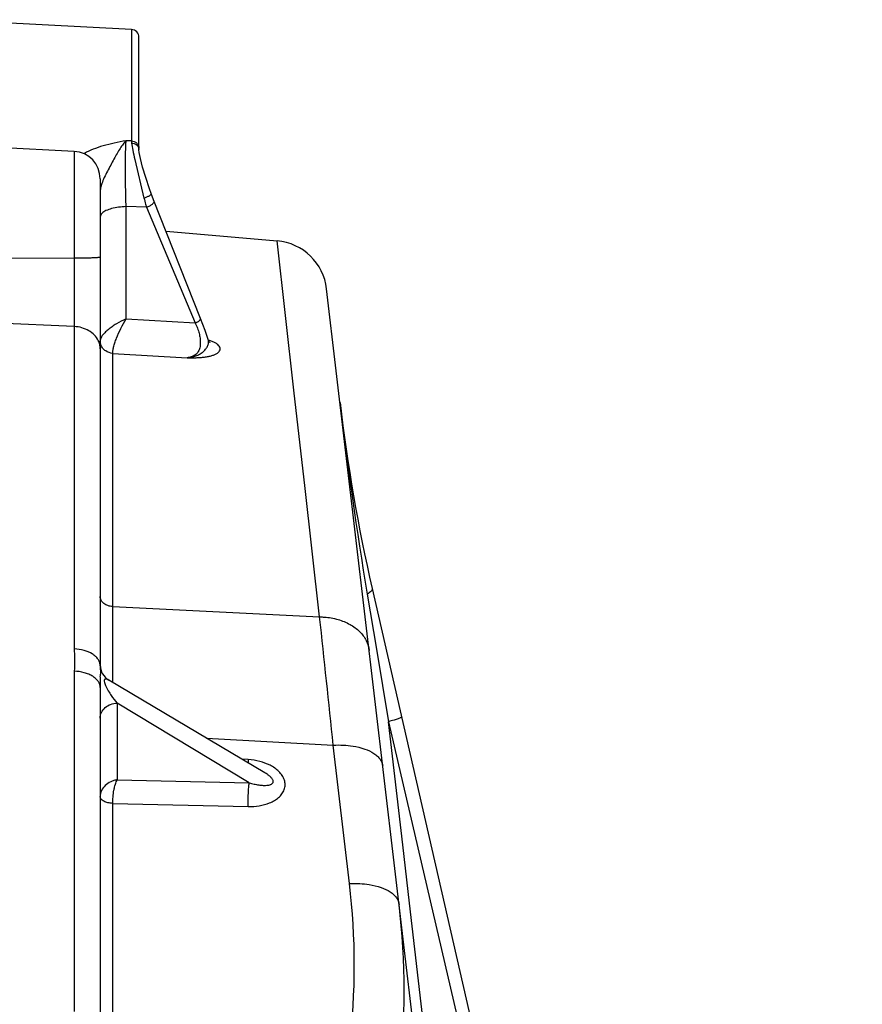
# Model space of a CAD drawing. Units: inches. Extents: x 0 to 17, y 0 to 11.
# Drawn here: x 9 to 9.8, y 2.8 to 3.7 of the extents above; entities that cross this region are included whole.
import ezdxf

# ---------------------------------------------------------------- set-up
doc = ezdxf.new("R2010")
doc.units = ezdxf.units.IN
doc.header["$LTSCALE"] = 0.935
doc.header["$MEASUREMENT"] = 0
doc.layers.get('0').update_dxf_attribs({"linetype": 'CONTINUOUS'})
doc.styles.get("Standard").update_dxf_attribs({"font": 'txt', "width": 0.8})
doc.styles.add('TEXTSTYLE_1', font='gdt', dxfattribs={"width": 0.8})
doc.dimstyles.new('DIMSTYLE_3', dxfattribs={"dimtxt": 0.2, "dimasz": 0.1875, "dimexe": 0.125, "dimexo": 0.0625, "dimgap": 0.09, "dimtad": 0, "dimtih": 1, "dimtoh": 1, "dimdec": 1, "dimlfac": 5, "dimzin": 4, "dimdsep": 46, "dimtxsty": 'Standard', "dimblk": '_FILLED', "dimblk1": '_FILLED', "dimblk2": '_FILLED', "dimcen": 0.09, "dimadec": 0, "dimazin": 0, "dimtp": 0.001, "dimtm": 0.001, "dimtfac": 1, "dimtdec": 1, "dimtmove": 0, "dimatfit": 2, "dimldrblk": '_FILLED', "dimfxl": 1, "dimtolj": 1, "dimtzin": 4, "dimarcsym": 0})

# ---------------------------------------------------------------- blocks, each defined once
blk = doc.blocks.new('_FILLED')
at = {"color": 0, "linetype": 'ByBlock'}
blk.add_solid([(0, 0), (-1, 0.1667), (-1, -0.1667)], dxfattribs=at)
blk = doc.blocks.new('*D7')
at = {"color": 2, "linetype": 'Continuous'}
for p, q in [((13.24143, 1.20439), (12.794, 0.75327)), ((12.794, 0.75327), (12.44391, 0.75327))]:
    blk.add_line(p, q, dxfattribs=at)
at = {"color": 2, "linetype": 'Continuous', "xscale": 0.1875, "yscale": 0.1875, "zscale": 0.1875, "rotation": 45.235449684}
blk.add_blockref('_FILLED', (13.24143, 1.20439), dxfattribs=at)
at = {"color": 2, "linetype": 'Continuous', "insert": (12.34391, 0.85327), "char_height": 0.2, "width": 3.04, "attachment_point": 3, "line_spacing_factor": 0.9, "style": 'TEXTSTYLE_1'}
blk.add_mtext('{\\Fgdt;n}\\Ftxt;377{\\Ftxt.shx;\\W1.000000;\\H0.200000; }[14.9]\\PWIRING BOX DIAMETER', dxfattribs=at)

msp = doc.modelspace()

# ---------------------------------------------------------------- linework, layer by layer
at = {"color": 7, "linetype": 'Continuous'}
for p, q in [((9.10873, 3.73651), (8.93783, 3.74546)), ((9.11568, 3.62632), (9.11568, 3.72918)), ((9.05654, 3.62499), (8.93783, 3.63121)), ((9.11572, 3.62661), (9.11572, 3.62657)), ((9.08023, 3.60002), (9.08023, 3.15456)), ((9.12688, 3.58656), (9.12531, 3.59081)), ((9.12688, 3.58656), (9.12688, 3.58656)), ((9.14043, 3.55201), (9.24202, 3.54312)), ((9.37749, 2.73275), (9.28732, 3.49915)), ((9.32893, 3.22519), (9.42886, 2.78876)), ((9.08023, 3.13453), (9.08023, 2.82844)), ((9.2309, 3.05658), (9.08806, 3.14141))]:
    msp.add_line(p, q, dxfattribs=at)
at = {"color": 9, "linetype": 'Continuous'}
for p, q in [((9.10873, 3.73651), (9.10873, 3.63466)), ((9.10873, 3.63466), (9.10392, 3.63479)), ((9.10873, 3.63466), (9.10892, 3.63261)), ((9.05654, 3.62499), (9.05654, 3.16992)), ((9.11185, 3.6177), (9.12027, 3.58236)), ((9.08172, 3.59553), (9.08066, 3.59175)), ((9.10392, 3.4718), (9.10392, 3.57445)), ((9.12268, 3.5739), (9.10392, 3.57445)), ((9.12268, 3.5739), (9.16709, 3.46806)), ((9.25746, 3.40662), (9.24202, 3.54312)), ((9.05654, 3.52721), (8.93783, 3.52695)), ((9.05654, 3.46479), (8.93783, 3.46986)), ((9.10392, 3.4718), (9.16709, 3.46806)), ((9.17188, 3.47213), (9.17188, 3.47214)), ((9.09173, 3.2086), (9.09173, 3.44024)), ((9.09173, 3.44024), (9.15985, 3.43618)), ((9.26673, 3.32469), (9.25746, 3.40662)), ((9.26731, 3.31954), (9.26673, 3.32469)), ((9.28092, 3.19923), (9.26731, 3.31954)), ((9.32439, 3.22007), (9.33282, 3.16964)), ((9.09172, 3.14842), (9.09173, 3.2086)), ((9.09173, 3.2086), (9.28092, 3.19923)), ((9.33282, 3.16964), (9.34393, 3.10335)), ((9.08023, 3.15456), (9.08037, 3.14677)), ((9.05654, 3.14954), (9.05654, 2.8382)), ((9.08036, 3.1443), (9.08023, 3.13453)), ((9.09172, 3.14149), (9.09172, 3.14842)), ((9.09172, 3.13931), (9.09172, 3.14149)), ((9.09581, 3.12036), (9.09581, 3.05018)), ((9.2166, 3.04739), (9.09581, 3.12036)), ((9.35699, 2.99063), (9.34393, 3.10335)), ((9.34393, 3.10335), (9.41699, 2.78993)), ((9.17737, 3.08837), (9.29335, 3.08197)), ((9.30824, 2.95534), (9.29335, 3.08197)), ((9.21563, 3.06878), (9.20972, 3.06916)), ((9.21563, 3.06878), (9.21557, 3.06548)), ((9.09581, 3.05018), (9.2166, 3.04739)), ((9.09173, 2.81447), (9.09173, 3.02864)), ((9.09173, 3.02864), (9.21563, 3.02579)), ((9.36316, 2.93734), (9.35699, 2.99063)), ((9.38676, 2.73378), (9.36316, 2.93734))]:
    msp.add_line(p, q, dxfattribs=at)
at = {"color": 7, "linetype": 'Continuous'}
for points in [[(9.11572, 3.62661), (9.11569, 3.62717), (9.11568, 3.62783)], [(9.12531, 3.59081), (9.12183, 3.60111), (9.11905, 3.61055), (9.11709, 3.61836), (9.11601, 3.62403), (9.11572, 3.62657)], [(9.17188, 3.47214), (9.12911, 3.58077), (9.12688, 3.58656)], [(9.17892, 3.45306), (9.17609, 3.46104), (9.17188, 3.47213)], [(9.18048, 3.45041), (9.18058, 3.45034), (9.17973, 3.45137), (9.17893, 3.45304)]]:
    msp.add_lwpolyline(points, dxfattribs=at)
for centre, radius, start, end in [((9.10835, 3.72918), 0.00734, 0, 87), ((9.05523, 3.60003), 0.025, 0, 87), ((9.23767, 3.49331), 0.05, 6.70984, 85), ((10.88858, 3.58227), 1.6, 186.70984, 192.89578), ((9.09623, 3.15517), 0.016, 180.20822, 239.29376)]:
    msp.add_arc(centre, radius, start, end, dxfattribs=at)
at = {"color": 9, "linetype": 'Continuous'}
for centre, radius, start, end in [((9.08507, 3.59127), 0.03723, 120.86968, 122.04451), ((9.10976, 3.62627), 0.00597, 3.23996, 14.57379), ((9.21544, 3.60481), 0.09778, 193.27401, 196.74208), ((9.20358, 3.60134), 0.08542, 196.80459, 198.73887), ((12.97044, 3.8265), 3.69614, 186.69908, 189.44326), ((-28.12393, -0.82315), 37.6205, 5.958195, 6.137791), ((9.07091, 3.15456), 0.00931, 0.00435, 3.4514), ((8.84933, 3.14618), 0.23104, 359.53459, 0.14601), ((8.67894, 2.88085), 0.63369, 353.24967, 6.75033), ((8.6869, 2.85741), 0.67129, 353.25289, 6.74711)]:
    msp.add_arc(centre, radius, start, end, dxfattribs=at)
for points, knots in [([(9.10392, 3.63479), (9.10031, 3.6341), (9.09327, 3.63267), (9.08312, 3.63021), (9.07397, 3.62725), (9.06842, 3.62468), (9.06597, 3.62322)], [0, 0, 0, 0, 0.276473, 0.541468, 0.785576, 1, 1, 1, 1]), ([(9.10392, 3.63479), (9.10294, 3.63383), (9.10104, 3.63155), (9.09836, 3.6276), (9.0956, 3.62299), (9.09274, 3.61788), (9.08979, 3.61244), (9.08682, 3.60684), (9.084, 3.60124), (9.08237, 3.59744), (9.08172, 3.59553)], [0, 0, 0, 0, 0.090753, 0.196468, 0.315973, 0.446556, 0.584658, 0.726106, 0.866183, 1, 1, 1, 1]), ([(9.10392, 3.57445), (9.10373, 3.58038), (9.10347, 3.59224), (9.10334, 3.60677), (9.10338, 3.61768), (9.10348, 3.62456), (9.10365, 3.63015), (9.10381, 3.63342), (9.10392, 3.63479)], [0, 0, 0, 0, 0.294998, 0.589551, 0.72201, 0.837423, 0.931297, 1, 1, 1, 1]), ([(9.10873, 3.63466), (9.10965, 3.63461), (9.11147, 3.6342), (9.11377, 3.63268), (9.11532, 3.63045), (9.11568, 3.6287), (9.11568, 3.62783)], [0, 0, 0, 0, 0.257892, 0.511509, 0.757998, 1, 1, 1, 1]), ([(9.10892, 3.63261), (9.10968, 3.6326), (9.11119, 3.63235), (9.1132, 3.63134), (9.11475, 3.62978), (9.11536, 3.62846), (9.11554, 3.62778)], [0, 0, 0, 0, 0.259819, 0.514023, 0.759813, 1, 1, 1, 1]), ([(9.10892, 3.63261), (9.10925, 3.63045), (9.11017, 3.62547), (9.11123, 3.62052), (9.11185, 3.6177)], [0, 0, 0, 0, 0.43072, 1, 1, 1, 1]), ([(9.08066, 3.59175), (9.08059, 3.59142), (9.08035, 3.59011), (9.08023, 3.58877), (9.08023, 3.58778)], [0, 0, 0, 0, 0.255514, 1, 1, 1, 1]), ([(9.12027, 3.58236), (9.12121, 3.58263), (9.12255, 3.5831), (9.12419, 3.58386), (9.12521, 3.58443), (9.12602, 3.585), (9.12659, 3.58554), (9.12692, 3.58605), (9.12693, 3.58642), (9.12688, 3.58656)], [0, 0, 0, 0, 0.355526, 0.517716, 0.661055, 0.781522, 0.876415, 0.946673, 1, 1, 1, 1]), ([(9.12268, 3.5739), (9.12368, 3.57427), (9.12511, 3.57493), (9.12683, 3.57598), (9.1279, 3.57678), (9.12874, 3.57758), (9.12931, 3.57835), (9.12962, 3.57907), (9.12959, 3.57954), (9.12952, 3.57973)], [0, 0, 0, 0, 0.336137, 0.493623, 0.635651, 0.758079, 0.858241, 0.936837, 1, 1, 1, 1]), ([(9.08201, 3.56844), (9.08148, 3.56793), (9.0806, 3.56687), (9.08023, 3.56551), (9.08023, 3.56489)], [0, 0, 0, 0, 0.541464, 1, 1, 1, 1]), ([(9.10392, 3.57445), (9.10159, 3.5744), (9.09713, 3.57408), (9.09095, 3.57289), (9.08645, 3.57134), (9.08362, 3.56977), (9.08248, 3.5689), (9.08201, 3.56844)], [0, 0, 0, 0, 0.301773, 0.579707, 0.815604, 0.91448, 1, 1, 1, 1]), ([(9.08023, 3.52828), (9.08023, 3.52823), (9.08003, 3.52813), (9.07972, 3.52806), (9.07914, 3.52796), (9.07838, 3.52787), (9.0774, 3.52778), (9.07622, 3.52769), (9.07485, 3.52761), (9.07269, 3.52751), (9.06962, 3.5274), (9.06557, 3.5273), (9.06115, 3.52723), (9.05809, 3.52721), (9.05654, 3.52721)], [0, 0, 0, 0, 0.006373, 0.021161, 0.044946, 0.077695, 0.119234, 0.169142, 0.226931, 0.292111, 0.442407, 0.614782, 0.803256, 1, 1, 1, 1]), ([(9.10392, 3.4718), (9.10091, 3.47043), (9.09651, 3.46822), (9.09112, 3.46475), (9.08755, 3.46206), (9.08454, 3.45935), (9.08222, 3.45669), (9.0807, 3.45421), (9.08022, 3.4525), (9.08023, 3.45175)], [0, 0, 0, 0, 0.309963, 0.459697, 0.600534, 0.728243, 0.838759, 0.929305, 1, 1, 1, 1]), ([(9.09173, 3.44024), (9.09167, 3.44108), (9.09182, 3.44304), (9.09249, 3.44626), (9.09363, 3.45005), (9.09573, 3.45581), (9.09908, 3.46317), (9.10219, 3.46899), (9.10392, 3.4718)], [0, 0, 0, 0, 0.073855, 0.171557, 0.289024, 0.421316, 0.70973, 1, 1, 1, 1]), ([(9.16709, 3.46806), (9.16778, 3.46832), (9.16878, 3.46878), (9.16998, 3.46951), (9.17073, 3.47007), (9.17132, 3.47063), (9.17173, 3.47116), (9.17194, 3.47167), (9.17193, 3.472), (9.17188, 3.47213)], [0, 0, 0, 0, 0.335012, 0.492811, 0.634966, 0.757571, 0.858016, 0.936606, 1, 1, 1, 1]), ([(9.16709, 3.46806), (9.16734, 3.46758), (9.16832, 3.46562), (9.16914, 3.46357), (9.16967, 3.462)], [0, 0, 0, 0, 0.243967, 1, 1, 1, 1]), ([(9.07845, 3.452), (9.07755, 3.45383), (9.07504, 3.45732), (9.06983, 3.46131), (9.0635, 3.46395), (9.05888, 3.46469), (9.05654, 3.46479)], [0, 0, 0, 0, 0.231326, 0.476254, 0.734302, 1, 1, 1, 1]), ([(9.16967, 3.462), (9.17016, 3.46053), (9.17099, 3.45754), (9.17174, 3.45301), (9.1719, 3.44861), (9.17128, 3.44454), (9.16963, 3.44107), (9.16691, 3.43857), (9.16354, 3.43702), (9.16111, 3.43642), (9.15985, 3.43618)], [0, 0, 0, 0, 0.143001, 0.285575, 0.422348, 0.548012, 0.661539, 0.769831, 0.881586, 1, 1, 1, 1]), ([(9.08023, 3.44445), (9.08023, 3.44574), (9.07992, 3.44835), (9.07902, 3.45082), (9.07845, 3.452)], [0, 0, 0, 0, 0.49478, 1, 1, 1, 1]), ([(9.08108, 3.44757), (9.08094, 3.4479), (9.08045, 3.44924), (9.08023, 3.45068), (9.08023, 3.45174)], [0, 0, 0, 0, 0.253408, 1, 1, 1, 1]), ([(9.15985, 3.43618), (9.1612, 3.43636), (9.16385, 3.43677), (9.16766, 3.4378), (9.17113, 3.43932), (9.17417, 3.44137), (9.17666, 3.44386), (9.17854, 3.44667), (9.17936, 3.44932), (9.17935, 3.45147), (9.17911, 3.45252), (9.17893, 3.45304)], [0, 0, 0, 0, 0.142658, 0.279742, 0.410957, 0.537453, 0.659941, 0.777017, 0.888194, 0.943254, 1, 1, 1, 1]), ([(9.15985, 3.43618), (9.1612, 3.43619), (9.16389, 3.43619), (9.16788, 3.43628), (9.1718, 3.43649), (9.17557, 3.43684), (9.17912, 3.43739), (9.18233, 3.43816), (9.18511, 3.43914), (9.18736, 3.44034), (9.189, 3.44173), (9.18981, 3.44312), (9.18999, 3.44424), (9.18989, 3.4454), (9.18918, 3.44689), (9.18761, 3.4485), (9.18537, 3.44999), (9.18253, 3.45134), (9.1804, 3.45207), (9.17926, 3.45241)], [0, 0, 0, 0, 0.085857, 0.170886, 0.254393, 0.335287, 0.41196, 0.482558, 0.545325, 0.599048, 0.643592, 0.680746, 0.698034, 0.715451, 0.753632, 0.800239, 0.857122, 0.924153, 1, 1, 1, 1]), ([(9.09173, 3.44024), (9.08945, 3.44041), (9.08605, 3.44161), (9.08269, 3.44465), (9.08151, 3.44657), (9.08108, 3.44757)], [0, 0, 0, 0, 0.508557, 0.757094, 1, 1, 1, 1]), ([(9.32893, 3.22519), (9.32902, 3.22482), (9.32892, 3.22418), (9.3285, 3.22341), (9.32777, 3.22249), (9.3264, 3.22132), (9.32512, 3.2205), (9.32439, 3.22007)], [0, 0, 0, 0, 0.157141, 0.253358, 0.365897, 0.645695, 1, 1, 1, 1]), ([(9.09173, 3.2086), (9.09021, 3.2087), (9.08729, 3.20928), (9.08351, 3.21127), (9.08089, 3.2142), (9.08023, 3.21664), (9.08023, 3.21779)], [0, 0, 0, 0, 0.284337, 0.548895, 0.785165, 1, 1, 1, 1]), ([(9.28092, 3.19923), (9.28236, 3.19922), (9.28802, 3.19898), (9.29366, 3.19802), (9.29772, 3.19685)], [0, 0, 0, 0, 0.254338, 1, 1, 1, 1]), ([(9.29772, 3.19685), (9.30152, 3.19576), (9.30864, 3.19289), (9.3176, 3.18635), (9.32385, 3.17809), (9.32585, 3.17168), (9.32622, 3.16851)], [0, 0, 0, 0, 0.279363, 0.537071, 0.774917, 1, 1, 1, 1]), ([(9.05654, 3.16992), (9.05654, 3.16823), (9.05668, 3.16484), (9.05709, 3.15805), (9.05654, 3.15295), (9.05654, 3.14954)], [0, 0, 0, 0, 0.248993, 0.498909, 1, 1, 1, 1]), ([(9.08021, 3.15512), (9.08015, 3.15608), (9.07972, 3.15805), (9.07824, 3.1608), (9.07596, 3.1633), (9.07187, 3.16634), (9.0653, 3.169), (9.05955, 3.16982), (9.05654, 3.16992)], [0, 0, 0, 0, 0.095371, 0.196792, 0.30732, 0.428442, 0.700556, 1, 1, 1, 1]), ([(9.08023, 3.13453), (9.08023, 3.13548), (9.0799, 3.13746), (9.07851, 3.14026), (9.07628, 3.1428), (9.07332, 3.14503), (9.06973, 3.14688), (9.06417, 3.14881), (9.05962, 3.14945), (9.05654, 3.14954)], [0, 0, 0, 0, 0.093819, 0.193493, 0.302636, 0.423096, 0.555007, 0.697043, 1, 1, 1, 1]), ([(9.08806, 3.14141), (9.08753, 3.14172), (9.08674, 3.14214), (9.08576, 3.1424), (9.08523, 3.14242), (9.08485, 3.14236), (9.08448, 3.14217), (9.08416, 3.14179), (9.08396, 3.14116), (9.08396, 3.13996), (9.08436, 3.13835), (9.08485, 3.13708), (9.0851, 3.13648)], [0, 0, 0, 0, 0.186957, 0.270523, 0.309772, 0.347994, 0.387253, 0.4331, 0.495943, 0.585391, 0.797849, 1, 1, 1, 1]), ([(9.0851, 3.13648), (9.08583, 3.13477), (9.0875, 3.13167), (9.09102, 3.12625), (9.09387, 3.1226), (9.09581, 3.12036)], [0, 0, 0, 0, 0.28678, 0.54218, 1, 1, 1, 1]), ([(9.08023, 3.10673), (9.08023, 3.10848), (9.08108, 3.11213), (9.08462, 3.1166), (9.08977, 3.11958), (9.09378, 3.12032), (9.09581, 3.12036)], [0, 0, 0, 0, 0.231654, 0.474317, 0.731932, 1, 1, 1, 1]), ([(9.35579, 3.10787), (9.35582, 3.10776), (9.35565, 3.10755), (9.35539, 3.10735), (9.35488, 3.10704), (9.35399, 3.10662), (9.35262, 3.10607), (9.3509, 3.10546), (9.34797, 3.10451), (9.3456, 3.10382), (9.34393, 3.10335)], [0, 0, 0, 0, 0.026599, 0.049877, 0.080682, 0.165333, 0.280225, 0.423703, 0.59378, 1, 1, 1, 1]), ([(9.29335, 3.08197), (9.29644, 3.08211), (9.3025, 3.0821), (9.30853, 3.0815), (9.31144, 3.08103)], [0, 0, 0, 0, 0.511438, 1, 1, 1, 1]), ([(9.31144, 3.08103), (9.31507, 3.08044), (9.32173, 3.07887), (9.32923, 3.07543), (9.33378, 3.07192), (9.33627, 3.06914), (9.33796, 3.06612), (9.33852, 3.06397), (9.33865, 3.06291)], [0, 0, 0, 0, 0.317198, 0.587347, 0.704325, 0.810294, 0.907677, 1, 1, 1, 1]), ([(9.21563, 3.02579), (9.21899, 3.02571), (9.22567, 3.02614), (9.23372, 3.0283), (9.23954, 3.03115), (9.24341, 3.03387), (9.24658, 3.03722), (9.24876, 3.04119), (9.24958, 3.04563), (9.24887, 3.05014), (9.2468, 3.05431), (9.24263, 3.05924), (9.23568, 3.06393), (9.22938, 3.06624), (9.22611, 3.06709)], [0, 0, 0, 0, 0.131573, 0.260305, 0.323122, 0.384452, 0.444071, 0.502095, 0.559371, 0.617395, 0.67735, 0.739448, 0.868004, 1, 1, 1, 1]), ([(9.2166, 3.04739), (9.21802, 3.04699), (9.22087, 3.04627), (9.22445, 3.04561), (9.2273, 3.04527), (9.2294, 3.04512), (9.23147, 3.0451), (9.2335, 3.04524), (9.23513, 3.04555), (9.23635, 3.04598), (9.23719, 3.04642), (9.23793, 3.04704), (9.23844, 3.04791), (9.23852, 3.049), (9.23815, 3.05012), (9.23752, 3.05116), (9.23646, 3.05245), (9.23494, 3.05384), (9.23296, 3.0553), (9.23159, 3.05617), (9.2309, 3.05658)], [0, 0, 0, 0, 0.126892, 0.251311, 0.31246, 0.372757, 0.432041, 0.490066, 0.546463, 0.573952, 0.60094, 0.627663, 0.655078, 0.685183, 0.718707, 0.753995, 0.789719, 0.860771, 0.930867, 1, 1, 1, 1]), ([(9.09581, 3.05018), (9.09478, 3.05004), (9.09274, 3.04963), (9.08889, 3.04816), (9.08465, 3.04529), (9.08114, 3.04052), (9.08023, 3.03673), (9.08023, 3.03491)], [0, 0, 0, 0, 0.131257, 0.263124, 0.522429, 0.769278, 1, 1, 1, 1]), ([(9.09173, 3.02864), (9.09169, 3.03059), (9.09187, 3.03461), (9.09256, 3.03956), (9.09339, 3.04341), (9.0941, 3.046), (9.09489, 3.04824), (9.09548, 3.04959), (9.09581, 3.05018)], [0, 0, 0, 0, 0.264858, 0.544707, 0.677924, 0.800628, 0.909013, 1, 1, 1, 1]), ([(9.21563, 3.02579), (9.21557, 3.02772), (9.21555, 3.03169), (9.21571, 3.03752), (9.21604, 3.04279), (9.21637, 3.04602), (9.2166, 3.04739)], [0, 0, 0, 0, 0.267994, 0.550795, 0.807197, 1, 1, 1, 1]), ([(9.09173, 3.02864), (9.09022, 3.0287), (9.0874, 3.02908), (9.08416, 3.03021), (9.08215, 3.0315), (9.08107, 3.03254), (9.08039, 3.03369), (9.08023, 3.03452), (9.08023, 3.03491)], [0, 0, 0, 0, 0.319929, 0.600958, 0.720423, 0.824924, 0.916511, 1, 1, 1, 1]), ([(9.30824, 2.95534), (9.31133, 2.95548), (9.31739, 2.95547), (9.32342, 2.95486), (9.32634, 2.95439)], [0, 0, 0, 0, 0.511438, 1, 1, 1, 1]), ([(9.32634, 2.95439), (9.32997, 2.95381), (9.33663, 2.95224), (9.34413, 2.94879), (9.34867, 2.94529), (9.35117, 2.94251), (9.35286, 2.93949), (9.35342, 2.93734), (9.35354, 2.93627)], [0, 0, 0, 0, 0.317198, 0.587347, 0.704325, 0.810294, 0.907677, 1, 1, 1, 1])]:
    msp.add_open_spline(points, degree=3, knots=knots, dxfattribs=at)
msp.add_open_spline([(9.22611, 3.06709), (9.22269, 3.06799), (9.21916, 3.06855), (9.21563, 3.06878)], degree=3, dxfattribs=at)

# ---------------------------------------------------------------- dimensions: what is measured, and where the dimension line sits
at = {"color": 2, "linetype": 'Continuous'}
dim = msp.add_diameter_dim_2p(p1=(13.24143, 1.20439), p2=(15.33429, 3.31453), text='%%c<>\\PWIRING BOX DIAMETER', dimstyle='DIMSTYLE_3', override={"dimpost": '<>'}, dxfattribs=at)
dim.commit()
dim.dimension.update_dxf_attribs({"geometry": '*D7', "text_midpoint": (10.82391, 0.60327), "dimtype": 163})

doc.saveas('drawing.dxf')
